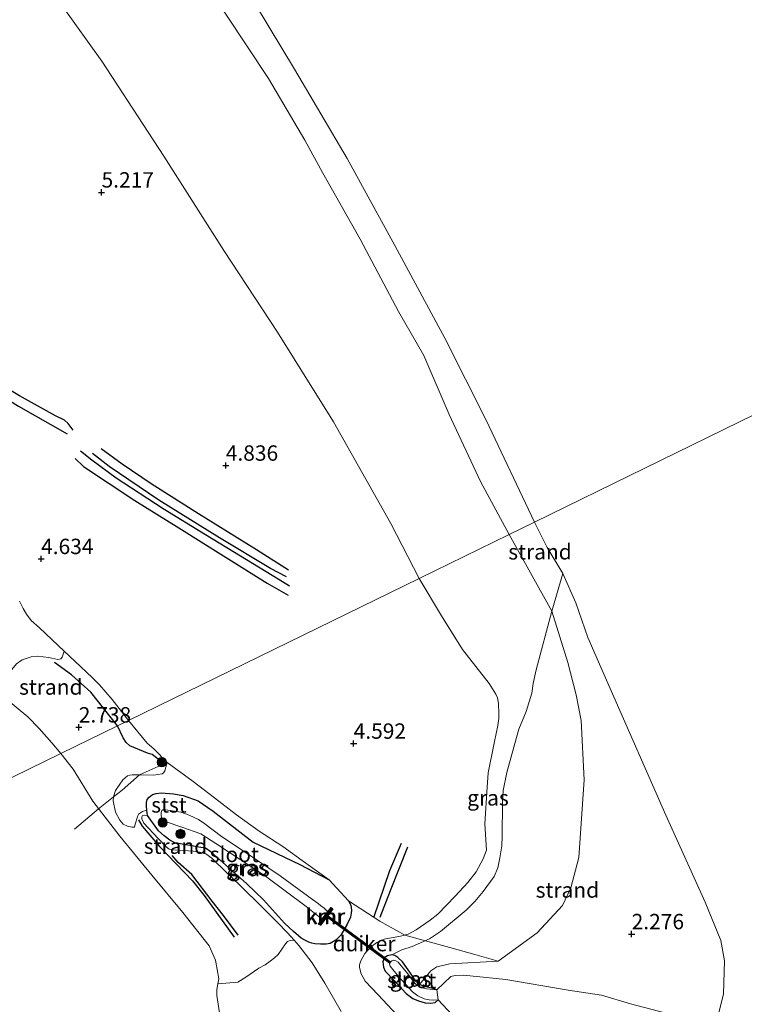
# Model space of a CAD drawing. Units: metres. Extents: x 202628 to 206293, y 474998 to 481251.
# Drawn here: x 205151 to 205269, y 476243 to 476403 of the extents above; entities that cross this region are included whole.
import ezdxf
from ezdxf.enums import TextEntityAlignment as Align

# ---------------------------------------------------------------- set-up
doc = ezdxf.new("R2010")
doc.units = ezdxf.units.M
doc.linetypes.add('IE-TERREINAFSCHEIDING', pattern=[10, 8, -2])
doc.layers.get('0').update_dxf_attribs({"lineweight": 25})
for name, color, linetype, lineweight in [('B-ME-GR-BOOM-S-B1', 93, 'Continuous', 18), ('B-ME-GW-KRUINLIJN-L-B1', 93, 'Continuous', 18), ('B-ME-GW-TEENLIJN-L-B1', 93, 'Continuous', 18), ('B-ME-IE-GRASLAND-GV-B6', 93, 'Continuous', 18), ('B-ME-IE-GRONDWERKLIJN-GROND_INGERICHT-GV-B6', 253, 'Continuous', 18), ('B-ME-IE-GRONDWERKLIJN-GROND_NIETINGERICHT-GV-B6', 253, 'Continuous', 18), ('B-ME-IE-HULPGEOMETRIE-L-B1', 53, 'Continuous', 18), ('B-ME-IE-TERREINAFSCHEIDING-RASTERHEKWERK-L-B1', 8, 'IE-TERREINAFSCHEIDING', 18), ('B-ME-OB-BEKLEDING-GV-B6', 253, 'Continuous', 18), ('B-ME-OB-WATERLIJN-L-B1', 133, 'OB-WATERLIJN', 18), ('B-ME-OG-WATER-GV-B6', 153, 'Continuous', 18)]:
    doc.layers.add(name, color=color, linetype=linetype, lineweight=lineweight)
for name, color, linetype in [('B-ME-GW-GRONDWERKLIJN-L-B1', 10, 'Continuous'), ('B-ME-GW-HOOGTEPUNT-S-B1', 10, 'Continuous'), ('B-ME-GW-INSTEEKWATERGANG-L-B1', 10, 'Continuous'), ('B-ME-KW-DUIKER-GV-B6', 10, 'Continuous'), ('B-ME-OG-BREUK-L-B1', 10, 'Continuous'), ('B-ME-VV-KADEMUUR-GV-B6', 10, 'Continuous'), ('B-ME-VV-KADEMUUR-L-B1', 10, 'Continuous')]:
    doc.layers.add(name, color=color, linetype=linetype)
doc.styles.add('NLCS-ISO', font='NLCS-ISO.TTF')
doc.linetypes.add('OB-WATERLIJN', pattern='A,10,[32,NLCS.SHX,S=2,R=0,X=0,Y=0],-12', length=22)

# ---------------------------------------------------------------- blocks, each defined once
blk = doc.blocks.new('hoogtepunt')
for p, q in [((-0.5, 0), (0.5, 0)), ((0, 0.5), (0, -0.5))]:
    blk.add_line(p, q)
blk = doc.blocks.new('boom')
h = blk.add_hatch(color=256)
edge = h.paths.add_edge_path()
edge.add_arc((0, 0), 0.75, 0, 360)
blk.add_circle((0, 0), 0.75)

msp = doc.modelspace()

# ---------------------------------------------------------------- linework, layer by layer
at = {"layer": 'B-ME-GW-GRONDWERKLIJN-L-B1'}
for points in [[(205159.6382, 476336.6302, 4.9213), (205158.8374, 476337.7578, 4.9494), (205158.2329, 476338.2742, 4.9681), (205156.8145, 476338.9759, 4.9775), (205150.9492, 476342.2248, 4.94), (205141.8049, 476347.6754, 4.7903)], [(205194.8104, 476311.2898, 4.7583), (205192.9768, 476312.4221, 4.88), (205186.8526, 476316.1698, 4.8597), (205181.1932, 476319.6412, 4.9509), (205174.3117, 476323.8544, 4.9307), (205166.6655, 476328.8337, 4.9509), (205162.7208, 476331.7455, 4.9509), (205160.8782, 476333.2439, 4.88)], [(205194.3277, 476312.8218, 4.7684), (205191.744, 476314.1318, 4.8901), (205183.4303, 476319.1208, 4.9205), (205173.5707, 476325.2491, 4.8901), (205165.5063, 476330.7414, 4.8901), (205162.8238, 476332.8733, 4.9002)], [(205208.5501, 476257.3833, 4.6439), (205211.1352, 476265.0597, 4.6563), (205213.0283, 476269.4831, 4.5128)], [(205186.5165, 476254.5357, 3.0204), (205184.1188, 476257.7283, 2.9783), (205182.2405, 476260.0642, 3.0134), (205178.9456, 476264.376, 3.0765), (205176.7598, 476266.3238, 3.2029), (205175.7635, 476267.4763, 3.3786)]]:
    msp.add_polyline3d(points, dxfattribs=at)
at = {"layer": 'B-ME-GW-INSTEEKWATERGANG-L-B1'}
for points in [[(205204.4182, 476260.1262, 4.5296), (205204.7889, 476259.4197, 4.5296), (205204.8998, 476258.5982, 4.5296), (205204.8494, 476258.0716, 4.5296), (205204.7469, 476257.4531, 4.5296), (205204.1798, 476256.2072, 4.5296), (205203.1618, 476254.5154, 4.5296), (205202.3672, 476253.6805, 4.5156), (205201.4292, 476253.1501, 4.5366), (205200.7973, 476253.062, 4.5998), (205199.8921, 476253.0397, 4.5998), (205198.9658, 476253.1346, 4.5998), (205198.4747, 476253.213, 4.5998), (205198.0733, 476253.3299, 4.5998), (205197.4406, 476253.6404, 4.5998), (205196.7419, 476254.0579, 4.5998), (205195.4747, 476255.1226, 4.6209), (205194.0104, 476256.4633, 4.5928), (205190.6108, 476260.2471, 4.5717), (205187.9193, 476262.8618, 4.4664), (205185.3817, 476265.118, 4.2067), (205182.076, 476268.0346, 3.8908), (205181.2003, 476268.6471, 3.8557), (205180.4359, 476268.7912, 3.8276), (205176.2145, 476269.5384, 3.9259), (205175.3658, 476269.9909, 3.9259), (205174.4782, 476270.6738, 3.9259), (205173.5427, 476271.5098, 3.9259), (205171.7735, 476273.9555, 3.8058), (205171.6655, 476274.8302, 3.6786), (205171.599, 476275.4816, 3.5663), (205171.5896, 476276.1103, 3.454), (205171.7134, 476276.5896, 3.4103), (205172.0012, 476276.9685, 3.4103), (205172.5378, 476277.3947, 3.4165), (205173.1294, 476277.5805, 3.4228), (205173.9739, 476277.6604, 3.4665), (205175.9788, 476277.4822, 3.5788), (205177.5416, 476277.2515, 3.7285), (205179.9653, 476276.3867, 3.8058), (205182.4215, 476274.6634, 3.943), (205188.9159, 476269.6477, 4.0031), (205196.5204, 476265.9872, 4.1919), (205201.273, 476263.5087, 4.4805)], [(205218.8058, 476245.6063, 2.2965), (205217.9717, 476245.8755, 2.3226), (205216.7532, 476246.1944, 2.4875), (205215.9782, 476246.5156, 2.5868), (205215.3984, 476247.064, 2.617), (205214.3903, 476248.5178, 2.7921), (205213.2046, 476250.1985, 2.8875), (205212.4388, 476250.9131, 2.9374), (205211.9363, 476251.2217, 2.9374), (205211.4598, 476251.3194, 2.9374), (205210.7581, 476251.1789, 2.9374), (205210.2539, 476250.8222, 2.9374), (205210.0303, 476250.1607, 2.9374), (205210.1039, 476249.3261, 2.9374), (205210.3946, 476248.6588, 2.9374), (205211.9203, 476247.0783, 2.8825), (205213.791, 476245.0537, 2.7873), (205214.8825, 476244.2272, 2.7428), (205215.8111, 476243.8195, 2.7025), (205216.8984, 476243.507, 2.6026), (205217.7963, 476243.4815, 2.4723), (205218.5198, 476243.5621, 2.417), (205219.0302, 476243.9916, 2.2979)]]:
    msp.add_polyline3d(points, dxfattribs=at)
at = {"layer": 'B-ME-GW-KRUINLIJN-L-B1'}
for points in [[(205215.9353, 476312.5301, 4.7801), (205211.2953, 476321.4718, 4.8924), (205201.9688, 476338.0042, 4.8905), (205192.8847, 476352.5873, 5.027), (205184.1526, 476365.8422, 5.1024), (205174.4026, 476381.2015, 5.1485), (205164.3464, 476396.6427, 5.1628), (205157.8604, 476405.649, 5.183), (205150.059, 476417.2646, 5.0712), (205146.7489, 476423.2148, 4.9035), (205139.6918, 476434.4072, 4.9145), (205129.1481, 476449.6361, 4.9594), (205121.7632, 476461.16, 5.0426), (205117.2116, 476469.3655, 4.9821), (205109.2987, 476481.14, 4.9737), (205105.1435, 476487.279, 4.986), (205092.3576, 476504.5813, 4.8122), (205082.0056, 476516.3841, 5.0055), (205073.4705, 476525.7675, 5.1277), (205066.1647, 476534.0217, 5.1901), (205065.2208, 476535.3394, 5.2272), (205061.8694, 476537.8043, 5.2142), (205059.0735, 476540.837, 5.2246), (205053.2289, 476549.1629, 5.1674)], [(205215.9353, 476312.5301, 4.7801), (205219.5699, 476306.4319, 4.7721), (205222.9703, 476300.9727, 4.6673), (205227.2874, 476295.4529, 4.6109), (205228.4021, 476293.6917, 4.6109), (205228.6352, 476293.0942, 4.6109), (205228.8236, 476292.2045, 4.635), (205228.8951, 476290.5735, 4.6189), (205228.8741, 476289.7409, 4.6189), (205228.7035, 476288.6447, 4.6753), (205228.175, 476286.0421, 4.6512), (205227.126, 476280.9306, 4.49), (205226.9556, 476278.5656, 4.4738), (205226.5716, 476272.6385, 4.3852), (205226.8655, 476268.3194, 4.1837), (205226.3399, 476266.9426, 4.1598), (205225.1922, 476264.847, 4.179), (205223.8239, 476263.0809, 4.1886), (205221.7728, 476260.8358, 4.1501), (205218.9321, 476257.9223, 4.2367), (205217.7161, 476256.9437, 4.3329), (205215.4103, 476255.3628, 4.3425), (205214.149, 476254.6689, 4.3906), (205212.865, 476254.3473, 4.4195), (205210.2552, 476253.8645, 4.3425), (205209.0515, 476253.3338, 4.3618), (205208.0032, 476252.5836, 4.4195), (205207.1119, 476251.5518, 4.4291), (205206.4241, 476250.3516, 4.4195), (205206.243, 476249.7125, 4.4387), (205206.2161, 476249.3388, 4.4772), (205206.2619, 476249.0293, 4.5349), (205206.4949, 476248.2525, 4.5446), (205207.1619, 476247.0651, 4.5542), (205209.251, 476244.8107, 4.5253), (205216.156, 476237.4685, 4.5253)], [(205168.6668, 476289.4428, 4.6911), (205166.0107, 476292.8682, 4.6817), (205163.9247, 476295.2206, 4.6927), (205162.8812, 476296.3211, 4.6583), (205161.7718, 476297.3614, 4.6648), (205158.2227, 476300.6879, 4.6839), (205154.175, 476304.4817, 4.7057), (205152.8467, 476305.6861, 4.7051), (205152.0983, 476306.7297, 4.6953), (205151.5175, 476307.6382, 4.6921), (205150.9572, 476308.8143, 4.6918)], [(205168.6668, 476289.4428, 4.6911), (205171.7016, 476285.7586, 4.5928), (205172.7849, 476284.8071, 4.6138), (205174.9405, 476282.6139, 4.4875)], [(205171.7735, 476273.9555, 3.8058), (205171.2384, 476274.0616, 3.8058), (205170.9501, 476273.9891, 3.8058), (205170.8435, 476273.7604, 3.8058), (205170.8525, 476273.438, 3.8058), (205171.1708, 476272.7211, 3.8058), (205173.4971, 476270.2616, 3.8058), (205174.7848, 476268.9023, 3.8994), (205175.2963, 476268.4891, 3.9056), (205175.7753, 476268.3734, 3.9805), (205176.8241, 476268.3541, 3.9618), (205179.1679, 476268.1692, 3.9742), (205180.2043, 476268.0206, 3.9056), (205181.2503, 476267.7244, 3.9048), (205182.1915, 476267.023, 3.968), (205184.5762, 476264.7268, 4.2348), (205186.7273, 476262.7147, 4.3962), (205190.5072, 476258.9402, 4.6209), (205192.9026, 476256.5718, 4.6068), (205194.5202, 476254.8907, 4.4313), (205195.5757, 476253.69, 4.5092), (205196.3283, 476252.8339, 4.5647), (205198.5086, 476250.0073, 4.5647), (205200.6008, 476246.7166, 4.4594), (205203.2241, 476242.0893, 4.4734)]]:
    msp.add_polyline3d(points, dxfattribs=at)
at = {"layer": 'B-ME-GW-TEENLIJN-L-B1'}
msp.add_polyline3d([(205211.4598, 476251.3194, 2.9374), (205213.1201, 476252.1538, 3.1174), (205214.8015, 476252.6995, 3.3062), (205217.6179, 476253.8976, 3.2289), (205219.3913, 476255.1222, 3.1946), (205223.5637, 476258.5979, 3.0659), (205224.9552, 476260.0004, 3.0573), (205226.3407, 476261.6135, 3.0573), (205228.1351, 476264.0806, 3.0573), (205228.7174, 476265.4717, 3.0573), (205229.0377, 476267.1106, 3.0573), (205229.3492, 476269.0708, 3.1088), (205229.428, 476270.6253, 3.126), (205229.4446, 476276.0147, 3.2289), (205229.5538, 476278.0691, 3.2289), (205230.1611, 476280.9579, 3.2633), (205232.0261, 476287.6627, 3.2718), (205232.139, 476288.0027, 3.2687), (205233.3017, 476290.8876, 3.2399), (205234.2567, 476293.8784, 3.2399), (205234.4681, 476295.4555, 3.2399), (205234.9544, 476297.6926, 3.2399), (205237.4699, 476307.1858, 2.5557), (205239.2622, 476313.3513, 1.9999)], dxfattribs=at)
at = {"layer": 'B-ME-IE-GRASLAND-GV-B6'}
for points in [[(205177.7436, 476414.4797, 2.4741), (205191.3983, 476393.8209, 2.5686), (205197.3153, 476383.7923, 2.4363), (205200.2002, 476378.5757, 2.4079), (205206.3146, 476367.7193, 2.578), (205212.5522, 476355.9525, 2.587), (205216.6777, 476348.801, 2.632), (205220.7709, 476339.2183, 2.659), (205225.9078, 476328.3056, 2.542), (205230.5771, 476319.6973, 2.4857), (205215.9353, 476312.5301, 4.7801), (205211.2953, 476321.4718, 4.8924), (205201.9688, 476338.0042, 4.8905), (205192.8847, 476352.5873, 5.027), (205184.1526, 476365.8422, 5.1024), (205174.4026, 476381.2015, 5.1485), (205164.3464, 476396.6427, 5.1628), (205157.8604, 476405.649, 5.183)], [(205216.156, 476237.4685, 4.5253), (205209.251, 476244.8107, 4.5253), (205207.1619, 476247.0651, 4.5542), (205206.4949, 476248.2525, 4.5446), (205206.2619, 476249.0293, 4.5349), (205206.2161, 476249.3388, 4.4772), (205206.243, 476249.7125, 4.4387), (205206.4241, 476250.3516, 4.4195), (205207.1119, 476251.5518, 4.4291), (205208.0032, 476252.5836, 4.4195), (205209.0515, 476253.3338, 4.3618), (205210.2552, 476253.8645, 4.3425), (205212.865, 476254.3473, 4.4195), (205214.149, 476254.6689, 4.3906), (205215.4103, 476255.3628, 4.3425), (205217.7161, 476256.9437, 4.3329), (205218.9321, 476257.9223, 4.2367), (205221.7728, 476260.8358, 4.1501), (205223.8239, 476263.0809, 4.1886), (205225.1922, 476264.847, 4.179), (205226.3399, 476266.9426, 4.1598), (205226.8655, 476268.3194, 4.1837), (205226.5716, 476272.6385, 4.3852), (205226.9556, 476278.5656, 4.4738), (205227.126, 476280.9306, 4.49), (205228.175, 476286.0421, 4.6512), (205228.7035, 476288.6447, 4.6753), (205228.8741, 476289.7409, 4.6189), (205228.8951, 476290.5735, 4.6189), (205228.8236, 476292.2045, 4.635), (205228.6352, 476293.0942, 4.6109), (205228.4021, 476293.6917, 4.6109), (205227.2874, 476295.4529, 4.6109), (205222.9703, 476300.9727, 4.6673), (205219.5699, 476306.4319, 4.7721), (205215.9353, 476312.5301, 4.7801), (205230.5771, 476319.6973, 2.4857), (205237.4699, 476307.1858, 2.5557), (205234.9544, 476297.6926, 3.2399), (205234.4681, 476295.4555, 3.2399), (205234.2567, 476293.8784, 3.2399), (205233.3017, 476290.8876, 3.2399), (205232.139, 476288.0027, 3.2687), (205232.0261, 476287.6627, 3.2718), (205230.1611, 476280.9579, 3.2633), (205229.5538, 476278.0691, 3.2289), (205229.4446, 476276.0147, 3.2289), (205229.428, 476270.6253, 3.126), (205229.3492, 476269.0708, 3.1088), (205229.0377, 476267.1106, 3.0573), (205228.7174, 476265.4717, 3.0573), (205228.1351, 476264.0806, 3.0573), (205226.3407, 476261.6135, 3.0573), (205224.9552, 476260.0004, 3.0573), (205223.5637, 476258.5979, 3.0659), (205219.3913, 476255.1222, 3.1946), (205217.6179, 476253.8976, 3.2289), (205214.8015, 476252.6995, 3.3062), (205213.1201, 476252.1538, 3.1174), (205211.4598, 476251.3194, 2.9374), (205210.7581, 476251.1789, 2.9374), (205210.2539, 476250.8222, 2.9374), (205210.0303, 476250.1607, 2.9374), (205210.1039, 476249.3261, 2.9374), (205210.3946, 476248.6588, 2.9374), (205211.9203, 476247.0783, 2.8825), (205213.791, 476245.0537, 2.7873), (205214.8825, 476244.2272, 2.7428), (205215.8111, 476243.8195, 2.7025), (205216.8984, 476243.507, 2.6026), (205217.7963, 476243.4815, 2.4723), (205218.5198, 476243.5621, 2.417), (205219.0302, 476243.9916, 2.2979), (205225.1222, 476237.4204, 2.4045)], [(205228.7588, 476250.2683, 2.4482), (205220.8995, 476249.8633, 2.5076), (205218.7797, 476249.3754, 2.5472), (205217.8328, 476248.7252, 2.5868), (205215.9782, 476246.5156, 2.5868), (205215.3984, 476247.064, 2.617), (205214.3903, 476248.5178, 2.7921), (205213.2046, 476250.1985, 2.8875), (205212.4388, 476250.9131, 2.9374), (205211.9363, 476251.2217, 2.9374), (205211.4598, 476251.3194, 2.9374), (205213.1201, 476252.1538, 3.1174), (205214.8015, 476252.6995, 3.3062), (205217.6179, 476253.8976, 3.2289), (205219.3913, 476255.1222, 3.1946), (205223.5637, 476258.5979, 3.0659), (205224.9552, 476260.0004, 3.0573), (205226.3407, 476261.6135, 3.0573), (205228.1351, 476264.0806, 3.0573), (205228.7174, 476265.4717, 3.0573), (205229.0377, 476267.1106, 3.0573), (205229.3492, 476269.0708, 3.1088), (205229.428, 476270.6253, 3.126), (205229.4446, 476276.0147, 3.2289), (205229.5538, 476278.0691, 3.2289), (205230.1611, 476280.9579, 3.2633), (205232.0261, 476287.6627, 3.2718), (205232.139, 476288.0027, 3.2687), (205233.3017, 476290.8876, 3.2399), (205234.2567, 476293.8784, 3.2399), (205234.4681, 476295.4555, 3.2399), (205234.9544, 476297.6926, 3.2399), (205237.4699, 476307.1858, 2.5557), (205240.0931, 476298.8386, 2.6475), (205241.4365, 476293.6242, 2.7279), (205242.2472, 476289.4335, 2.7279), (205242.7551, 476279.7731, 2.6991), (205241.9065, 476267.1343, 2.5551), (205240.6054, 476262.1966, 2.5119), (205239.2008, 476259.335, 2.5119), (205235.0988, 476254.9247, 2.5119), (205228.7588, 476250.2683, 2.4482)], [(205204.4182, 476260.1262, 4.5296), (205204.7889, 476259.4197, 4.5296), (205204.8998, 476258.5982, 4.5296), (205204.8494, 476258.0716, 4.5296), (205204.7469, 476257.4531, 4.5296), (205204.1798, 476256.2072, 4.5296), (205203.1618, 476254.5154, 4.5296), (205202.3672, 476253.6805, 4.5156), (205201.4292, 476253.1501, 4.5366), (205200.7973, 476253.062, 4.5998), (205199.8921, 476253.0397, 4.5998), (205198.9658, 476253.1346, 4.5998), (205198.4747, 476253.213, 4.5998), (205198.0733, 476253.3299, 4.5998), (205197.4406, 476253.6404, 4.5998), (205196.7419, 476254.0579, 4.5998), (205195.4747, 476255.1226, 4.6209), (205194.0104, 476256.4633, 4.5928), (205190.6108, 476260.2471, 4.5717), (205187.9193, 476262.8618, 4.4664), (205185.3817, 476265.118, 4.2067), (205182.076, 476268.0346, 3.8908), (205181.2003, 476268.6471, 3.8557), (205180.4359, 476268.7912, 3.8276), (205176.2145, 476269.5384, 3.9259), (205175.3658, 476269.9909, 3.9259), (205174.4782, 476270.6738, 3.9259), (205173.5427, 476271.5098, 3.9259), (205171.7735, 476273.9555, 3.8058), (205171.6655, 476274.8302, 3.6786), (205171.599, 476275.4816, 3.5663), (205171.5896, 476276.1103, 3.454), (205171.7134, 476276.5896, 3.4103), (205172.0012, 476276.9685, 3.4103), (205172.5378, 476277.3947, 3.4165), (205173.1294, 476277.5805, 3.4228), (205173.9739, 476277.6604, 3.4665), (205175.9788, 476277.4822, 3.5788), (205177.5416, 476277.2515, 3.7285), (205179.9653, 476276.3867, 3.8058), (205182.4215, 476274.6634, 3.943), (205188.9159, 476269.6477, 4.0031), (205196.5204, 476265.9872, 4.1919), (205201.273, 476263.5087, 4.4805), (205204.4182, 476260.1262, 4.5296)], [(205200.1739, 476257.13, 3.256), (205199.5754, 476256.3327, 3.3092), (205199.8553, 476256.1226, 3.434), (205201.8771, 476258.8157, 3.4589), (205201.5972, 476259.0259, 3.3404), (205201.0651, 476258.317, 3.2857), (205200.4748, 476258.9007, 3.2414), (205199.8618, 476259.3459, 3.2414), (205199.4886, 476259.6593, 3.2414), (205198.5948, 476260.3166, 3.2414), (205193.3345, 476264.1611, 3.2976), (205187.7971, 476267.9084, 3.3366), (205183.772, 476270.5586, 3.4146), (205181.0728, 476272.6509, 3.3756), (205180.0261, 476273.3173, 3.2586), (205178.5038, 476274.0512, 3.126), (205177.1599, 476274.528, 3.0324), (205174.7038, 476274.9291, 3.0324), (205174.2193, 476274.917, 3.0324), (205174.0566, 476274.8137, 3.0324), (205173.9664, 476274.4589, 3.0324), (205173.9571, 476273.9518, 3.0324), (205174.1253, 476273.3941, 3.0324), (205174.4961, 476273.1059, 3.0324), (205175.1301, 476272.8684, 3.0324), (205177.3338, 476272.0829, 3.1088), (205180.4131, 476270.9995, 3.3756), (205182.8756, 476269.445, 3.4146), (205190.9473, 476264.0948, 3.2976), (205197.5681, 476259.158, 3.2414), (205198.881, 476258.0745, 3.1202), (205200.1739, 476257.13, 3.256)], [(205211.4598, 476251.3194, 2.9374), (205211.9363, 476251.2217, 2.9374), (205212.4388, 476250.9131, 2.9374), (205213.2046, 476250.1985, 2.8875), (205214.3903, 476248.5178, 2.7921), (205215.3984, 476247.064, 2.617), (205215.9782, 476246.5156, 2.5868), (205216.7532, 476246.1944, 2.4875), (205217.9717, 476245.8755, 2.3226), (205218.8058, 476245.6063, 2.2965), (205217.1115, 476245.783, 2.2862), (205216.2711, 476245.9895, 2.2994), (205215.614, 476246.3462, 2.3219), (205215.1056, 476246.7978, 2.341), (205214.062, 476248.2204, 2.3901), (205212.5146, 476250.1491, 2.4827), (205212.1153, 476250.3679, 2.5), (205211.793, 476250.4315, 2.5107), (205211.4646, 476250.3641, 2.5205), (205211.2538, 476250.1831, 2.5215), (205211.1063, 476249.9826, 2.5215), (205211.1206, 476249.7904, 2.5146), (205211.2142, 476249.4961, 2.5003), (205212.5683, 476247.7797, 2.4141), (205214.8262, 476245.3143, 2.3165), (205215.7029, 476244.6734, 2.3007), (205216.7145, 476244.1813, 2.2835), (205217.5668, 476243.9812, 2.2821), (205218.3123, 476243.9233, 2.2909), (205219.0302, 476243.9916, 2.2979), (205218.5198, 476243.5621, 2.417), (205217.7963, 476243.4815, 2.4723), (205216.8984, 476243.507, 2.6026), (205215.8111, 476243.8195, 2.7025), (205214.8825, 476244.2272, 2.7428), (205213.791, 476245.0537, 2.7873), (205211.9203, 476247.0783, 2.8825), (205210.3946, 476248.6588, 2.9374), (205210.1039, 476249.3261, 2.9374), (205210.0303, 476250.1607, 2.9374), (205210.2539, 476250.8222, 2.9374), (205210.7581, 476251.1789, 2.9374), (205211.4598, 476251.3194, 2.9374)]]:
    msp.add_polyline3d(points, dxfattribs=at)
at = {"layer": 'B-ME-IE-GRONDWERKLIJN-GROND_INGERICHT-GV-B6'}
for points in [[(205157.8604, 476405.649, 5.183), (205164.3464, 476396.6427, 5.1628), (205174.4026, 476381.2015, 5.1485), (205184.1526, 476365.8422, 5.1024), (205192.8847, 476352.5873, 5.027), (205201.9688, 476338.0042, 4.8905), (205211.2953, 476321.4718, 4.8924), (205215.9353, 476312.5301, 4.7801), (205192.2631, 476300.9679, 4.445), (205168.6668, 476289.4428, 4.6911), (205166.0107, 476292.8682, 4.6817), (205163.9247, 476295.2206, 4.6927), (205162.8812, 476296.3211, 4.6583), (205161.7718, 476297.3614, 4.6648), (205158.2227, 476300.6879, 4.6839), (205154.175, 476304.4817, 4.7057), (205152.8467, 476305.6861, 4.7051), (205152.0983, 476306.7297, 4.6953), (205151.5175, 476307.6382, 4.6921), (205150.9572, 476308.8143, 4.6918)], [(205203.2241, 476242.0893, 4.4734), (205200.6008, 476246.7166, 4.4594), (205198.5086, 476250.0073, 4.5647), (205196.3283, 476252.8339, 4.5647), (205195.5757, 476253.69, 4.5092), (205194.5202, 476254.8907, 4.4313), (205192.9026, 476256.5718, 4.6068), (205190.5072, 476258.9402, 4.6209), (205186.7273, 476262.7147, 4.3962), (205184.5762, 476264.7268, 4.2348), (205182.1915, 476267.023, 3.968), (205181.2503, 476267.7244, 3.9048), (205180.2043, 476268.0206, 3.9056), (205179.1679, 476268.1692, 3.9742), (205176.8241, 476268.3541, 3.9618), (205175.7753, 476268.3734, 3.9805), (205175.2963, 476268.4891, 3.9056), (205174.7848, 476268.9023, 3.8994), (205173.4971, 476270.2616, 3.8058), (205171.1708, 476272.7211, 3.8058), (205170.8525, 476273.438, 3.8058), (205170.8435, 476273.7604, 3.8058), (205170.9501, 476273.9891, 3.8058), (205171.2384, 476274.0616, 3.8058), (205171.7735, 476273.9555, 3.8058), (205173.5427, 476271.5098, 3.9259), (205174.4782, 476270.6738, 3.9259), (205175.3658, 476269.9909, 3.9259), (205176.2145, 476269.5384, 3.9259), (205180.4359, 476268.7912, 3.8276), (205181.2003, 476268.6471, 3.8557), (205182.076, 476268.0346, 3.8908), (205185.3817, 476265.118, 4.2067), (205187.9193, 476262.8618, 4.4664), (205190.6108, 476260.2471, 4.5717), (205194.0104, 476256.4633, 4.5928), (205195.4747, 476255.1226, 4.6209), (205196.7419, 476254.0579, 4.5998), (205197.4406, 476253.6404, 4.5998), (205198.0733, 476253.3299, 4.5998), (205198.4747, 476253.213, 4.5998), (205198.9658, 476253.1346, 4.5998), (205199.8921, 476253.0397, 4.5998), (205200.7973, 476253.062, 4.5998), (205201.4292, 476253.1501, 4.5366), (205202.3672, 476253.6805, 4.5156), (205203.1618, 476254.5154, 4.5296), (205204.1798, 476256.2072, 4.5296), (205204.7469, 476257.4531, 4.5296), (205204.8494, 476258.0716, 4.5296), (205204.8998, 476258.5982, 4.5296), (205204.7889, 476259.4197, 4.5296), (205204.4182, 476260.1262, 4.5296), (205201.273, 476263.5087, 4.4805), (205197.5015, 476266.2145, 4.4875), (205193.7566, 476268.939, 4.5015), (205189.9264, 476271.4531, 4.5085), (205186.2012, 476274.1148, 4.5366), (205182.6549, 476276.8714, 4.4313), (205179.1836, 476279.5212, 4.4805), (205174.9405, 476282.6139, 4.4875), (205172.7849, 476284.8071, 4.6138), (205171.7016, 476285.7586, 4.5928), (205168.6668, 476289.4428, 4.6911), (205192.2631, 476300.9679, 4.445), (205215.9353, 476312.5301, 4.7801), (205219.5699, 476306.4319, 4.7721), (205222.9703, 476300.9727, 4.6673), (205227.2874, 476295.4529, 4.6109), (205228.4021, 476293.6917, 4.6109), (205228.6352, 476293.0942, 4.6109), (205228.8236, 476292.2045, 4.635), (205228.8951, 476290.5735, 4.6189), (205228.8741, 476289.7409, 4.6189), (205228.7035, 476288.6447, 4.6753), (205228.175, 476286.0421, 4.6512), (205227.126, 476280.9306, 4.49), (205226.9556, 476278.5656, 4.4738), (205226.5716, 476272.6385, 4.3852), (205226.8655, 476268.3194, 4.1837), (205226.3399, 476266.9426, 4.1598), (205225.1922, 476264.847, 4.179), (205223.8239, 476263.0809, 4.1886), (205221.7728, 476260.8358, 4.1501), (205218.9321, 476257.9223, 4.2367), (205217.7161, 476256.9437, 4.3329), (205215.4103, 476255.3628, 4.3425), (205214.149, 476254.6689, 4.3906), (205212.865, 476254.3473, 4.4195), (205210.2552, 476253.8645, 4.3425), (205209.0515, 476253.3338, 4.3618), (205208.0032, 476252.5836, 4.4195), (205207.1119, 476251.5518, 4.4291), (205206.4241, 476250.3516, 4.4195), (205206.243, 476249.7125, 4.4387), (205206.2161, 476249.3388, 4.4772), (205206.2619, 476249.0293, 4.5349), (205206.4949, 476248.2525, 4.5446), (205207.1619, 476247.0651, 4.5542), (205209.251, 476244.8107, 4.5253), (205216.156, 476237.4685, 4.5253)]]:
    msp.add_polyline3d(points, dxfattribs=at)
at = {"layer": 'B-ME-IE-GRONDWERKLIJN-GROND_NIETINGERICHT-GV-B6'}
for points in [[(205187.2448, 476409.3483, 1.9999), (205195.6602, 476395.3822, 1.9999), (205204.2051, 476380.8115, 1.9999), (205211.9754, 476366.6692, 1.9999), (205220.1143, 476351.6322, 1.9999), (205226.8242, 476338.2492, 1.9999), (205234.6732, 476321.7023, 1.9999), (205230.5771, 476319.6973, 2.4857), (205225.9078, 476328.3056, 2.542), (205220.7709, 476339.2183, 2.659), (205216.6777, 476348.801, 2.632), (205212.5522, 476355.9525, 2.587), (205206.3146, 476367.7193, 2.578), (205200.2002, 476378.5757, 2.4079), (205197.3153, 476383.7923, 2.4363), (205191.3983, 476393.8209, 2.5686), (205177.7436, 476414.4797, 2.4741)], [(205234.6732, 476321.7023, 1.9999), (205236.7364, 476317.5586, 1.9999), (205239.2622, 476313.3513, 1.9999), (205237.4699, 476307.1858, 2.5557), (205230.5771, 476319.6973, 2.4857), (205234.6732, 476321.7023, 1.9999)], [(205257.087, 476241.5803, 1.9999), (205250.3082, 476243.3529, 1.9999), (205245.5909, 476244.7688, 1.9999), (205240.1375, 476245.5877, 1.9999), (205230.0378, 476247.319, 2.1822), (205223.1363, 476247.9972, 2.2186), (205221.7819, 476247.9651, 2.2186), (205221.0472, 476247.8092, 2.2186), (205218.8058, 476245.6063, 2.2965), (205217.9717, 476245.8755, 2.3226), (205216.7532, 476246.1944, 2.4875), (205215.9782, 476246.5156, 2.5868), (205217.8328, 476248.7252, 2.5868), (205218.7797, 476249.3754, 2.5472), (205220.8995, 476249.8633, 2.5076), (205228.7588, 476250.2683, 2.4482), (205235.0988, 476254.9247, 2.5119), (205239.2008, 476259.335, 2.5119), (205240.6054, 476262.1966, 2.5119), (205241.9065, 476267.1343, 2.5551), (205242.7551, 476279.7731, 2.6991), (205242.2472, 476289.4335, 2.7279), (205241.4365, 476293.6242, 2.7279), (205240.0931, 476298.8386, 2.6475), (205237.4699, 476307.1858, 2.5557), (205239.2622, 476313.3513, 1.9999), (205241.3881, 476308.5905, 1.9999), (205243.3563, 476302.9424, 1.9999), (205246.9537, 476294.6463, 1.9999), (205256.0487, 476274.0227, 1.9999), (205262.4108, 476259.8944, 1.9999), (205264.9807, 476253.6645, 1.9999), (205265.5788, 476250.3231, 1.9999), (205265.4005, 476244.9898, 1.9999), (205264.661, 476241.9014, 1.9999)], [(205146.6967, 476293.9895, 1.9999), (205149.6816, 476297.7246, 2.6389), (205150.4332, 476298.661, 2.9613), (205151.3469, 476299.2775, 3.1179), (205152.8299, 476299.8034, 3.3363), (205153.8685, 476299.9199, 3.4501), (205155.7137, 476299.6742, 3.7263), (205157.1634, 476299.3708, 3.9779), (205157.6663, 476299.4434, 4.0585), (205157.8685, 476299.7094, 4.2658), (205158.2227, 476300.6879, 4.6839), (205161.7718, 476297.3614, 4.6648), (205162.8812, 476296.3211, 4.6583), (205163.9247, 476295.2206, 4.6927), (205166.0107, 476292.8682, 4.6817), (205168.6668, 476289.4428, 4.6911), (205166.8737, 476288.5657, 3.8238), (205157.6816, 476284.0698, 1.9999), (205156.17, 476285.8117, 1.9999), (205154.1439, 476288.1301, 1.9999), (205152.2828, 476290.029, 1.9999), (205148.501, 476293.1578, 1.9999), (205147.5395, 476293.7965, 1.9999), (205146.6967, 476293.9895, 1.9999)], [(205171.6655, 476274.8302, 3.6786), (205171.7735, 476273.9555, 3.8058), (205171.2384, 476274.0616, 3.8058), (205170.9501, 476273.9891, 3.8058), (205170.8435, 476273.7604, 3.8058), (205170.8525, 476273.438, 3.8058), (205171.1708, 476272.7211, 3.8058), (205173.4971, 476270.2616, 3.8058), (205174.7848, 476268.9023, 3.8994), (205175.2963, 476268.4891, 3.9056), (205175.7753, 476268.3734, 3.9805), (205176.8241, 476268.3541, 3.9618), (205179.1679, 476268.1692, 3.9742), (205180.2043, 476268.0206, 3.9056), (205181.2503, 476267.7244, 3.9048), (205182.1915, 476267.023, 3.968), (205184.5762, 476264.7268, 4.2348), (205186.7273, 476262.7147, 4.3962), (205190.5072, 476258.9402, 4.6209), (205192.9026, 476256.5718, 4.6068), (205194.5202, 476254.8907, 4.4313), (205195.5757, 476253.69, 4.5092), (205194.9585, 476253.6638, 4.3781), (205194.5302, 476253.4805, 4.3391), (205194.1667, 476253.1378, 4.1675), (205192.9664, 476251.3505, 3.7619), (205192.4057, 476250.851, 3.5123), (205191.6659, 476250.266, 3.3875), (205190.8548, 476249.7092, 3.0443), (205189.8423, 476249.1468, 2.9351), (205187.7147, 476247.7168, 2.4827), (205186.4284, 476246.8795, 2.3014), (205183.1943, 476246.5958, 1.9999), (205183.3467, 476247.4424, 1.9999), (205182.7983, 476250.4496, 1.9999), (205181.7717, 476252.7871, 1.9999), (205177.4861, 476258.1945, 1.9999), (205172.4479, 476264.2512, 1.9999), (205167.2573, 476270.6382, 1.9999), (205162.8679, 476276.2942, 1.9999), (205159.642, 476281.5235, 1.9999), (205157.6816, 476284.0698, 1.9999), (205166.8737, 476288.5657, 3.8238), (205168.6668, 476289.4428, 4.6911), (205171.7016, 476285.7586, 4.5928), (205172.7849, 476284.8071, 4.6138), (205174.9405, 476282.6139, 4.4875), (205174.7304, 476281.8319, 4.1365), (205174.5659, 476281.2225, 4.0351), (205174.3532, 476280.8941, 3.9337), (205174.1151, 476280.7564, 3.9259), (205172.6997, 476280.5457, 3.6217), (205170.4098, 476280.6031, 3.2317), (205169.261, 476280.5913, 3.0289), (205168.8696, 476280.53, 2.9275), (205168.5095, 476280.4293, 2.9275), (205167.761, 476279.7936, 2.6701), (205166.5196, 476278.0354, 2.5297), (205166.2242, 476277.0366, 2.3014), (205166.1569, 476276.3428, 2.3014), (205166.5394, 476274.5084, 2.3014), (205167.224, 476273.2156, 2.3014), (205167.7898, 476272.5683, 2.3014), (205168.4768, 476272.227, 2.3014), (205169.1877, 476272.0593, 2.3014), (205169.6414, 476272.1045, 2.3014), (205169.7676, 476272.5616, 2.4337), (205170.0973, 476273.7563, 2.6334), (205170.286, 476274.2212, 2.8206), (205170.9607, 476274.6109, 3.195), (205171.6655, 476274.8302, 3.6786)], [(205225.1222, 476237.4204, 2.4045), (205219.0302, 476243.9916, 2.2979), (205218.8058, 476245.6063, 2.2965), (205221.0472, 476247.8092, 2.2186), (205221.7819, 476247.9651, 2.2186), (205223.1363, 476247.9972, 2.2186), (205230.0378, 476247.319, 2.1822), (205240.1375, 476245.5877, 1.9999), (205245.5909, 476244.7688, 1.9999), (205250.3082, 476243.3529, 1.9999), (205257.087, 476241.5803, 1.9999)]]:
    msp.add_polyline3d(points, dxfattribs=at)
at = {"layer": 'B-ME-IE-HULPGEOMETRIE-L-B1'}
msp.add_polyline3d([(205402.2271, 476403.6804, 8.085), (205398.8331, 476402.0203, 8.0068), (205396.9331, 476401.0908, 7.9181), (205388.7497, 476397.089, 5.167), (205384.896, 476395.2042, 5.0938), (205347.8587, 476377.0893, 4.8692), (205316.0363, 476361.5239, 4.604), (205314.4266, 476360.7366, 4.6198), (205303.393, 476355.3396, 4.3741), (205290.9623, 476349.2588, 2.3233), (205288.5086, 476348.0585, 1.9999), (205234.6732, 476321.7023, 1.9999), (205230.5771, 476319.6973, 2.4857), (205215.9353, 476312.5301, 4.7801), (205192.2631, 476300.9679, 4.445), (205168.6668, 476289.4428, 4.6911), (205166.8737, 476288.5657, 3.8238), (205157.6816, 476284.0698, 1.9999), (205073.857, 476243.07, 1.9999)], dxfattribs=at)
at = {"layer": 'B-ME-IE-TERREINAFSCHEIDING-RASTERHEKWERK-L-B1'}
msp.add_line((205201.273, 476263.5087, 4.4805), (205204.4182, 476260.1262, 4.5296), dxfattribs=at)
for points in [[(205174.9405, 476282.6139, 4.4875), (205174.4442, 476282.3896, 3.8693), (205171.0201, 476280.8418, 3.3807), (205170.4524, 476280.602, 3.2389), (205167.6274, 476278.1174, 2.7155), (205166.2242, 476277.0366, 2.3014), (205163.8006, 476275.0925, 1.9999), (205159.8948, 476271.7712, 1.9999)], [(205174.9405, 476282.6139, 4.4875), (205179.1836, 476279.5212, 4.4805), (205182.6549, 476276.8714, 4.4313), (205186.2012, 476274.1148, 4.5366), (205189.9264, 476271.4531, 4.5085), (205193.7566, 476268.939, 4.5015), (205197.5015, 476266.2145, 4.4875), (205201.273, 476263.5087, 4.4805)], [(205204.4182, 476260.1262, 4.5296), (205209.5211, 476256.7801, 4.5608), (205213.5678, 476254.5233, 4.4037), (205216.9549, 476253.6156, 3.2471), (205220.9219, 476252.5099, 2.78), (205224.9556, 476251.362, 2.6031), (205228.7588, 476250.2683, 2.4482)]]:
    msp.add_polyline3d(points, dxfattribs=at)
at = {"layer": 'B-ME-KW-DUIKER-GV-B6'}
msp.add_polyline3d([(205211.1063, 476249.9826, 2.5215), (205200.5987, 476257.6958, 3.2858), (205200.7592, 476257.9096, 3.2858), (205211.2538, 476250.1831, 2.5216), (205211.1063, 476249.9826, 2.5215)], dxfattribs=at)
at = {"layer": 'B-ME-OB-BEKLEDING-GV-B6'}
for points in [[(205150.9572, 476308.8143, 4.6918), (205151.5175, 476307.6382, 4.6921), (205152.0983, 476306.7297, 4.6953), (205152.8467, 476305.6861, 4.7051), (205154.175, 476304.4817, 4.7057), (205158.2227, 476300.6879, 4.6839), (205157.8685, 476299.7094, 4.2658), (205157.6663, 476299.4434, 4.0585), (205157.1634, 476299.3708, 3.9779), (205155.7137, 476299.6742, 3.7263), (205153.8685, 476299.9199, 3.4501), (205152.8299, 476299.8034, 3.3363), (205151.3469, 476299.2775, 3.1179), (205150.4332, 476298.661, 2.9613)], [(205171.6655, 476274.8302, 3.6786), (205170.9607, 476274.6109, 3.195), (205170.286, 476274.2212, 2.8206), (205170.0973, 476273.7563, 2.6334), (205169.7676, 476272.5616, 2.4337), (205169.6414, 476272.1045, 2.3014), (205169.1877, 476272.0593, 2.3014), (205168.4768, 476272.227, 2.3014), (205167.7898, 476272.5683, 2.3014), (205167.224, 476273.2156, 2.3014), (205166.5394, 476274.5084, 2.3014), (205166.1569, 476276.3428, 2.3014), (205166.2242, 476277.0366, 2.3014), (205166.5196, 476278.0354, 2.5297), (205167.761, 476279.7936, 2.6701), (205168.5095, 476280.4293, 2.9275), (205168.8696, 476280.53, 2.9275), (205169.261, 476280.5913, 3.0289), (205170.4098, 476280.6031, 3.2317), (205172.6997, 476280.5457, 3.6217), (205174.1151, 476280.7564, 3.9259), (205174.3532, 476280.8941, 3.9337), (205174.5659, 476281.2225, 4.0351), (205174.7304, 476281.8319, 4.1365), (205174.9405, 476282.6139, 4.4875), (205179.1836, 476279.5212, 4.4805), (205182.6549, 476276.8714, 4.4313), (205186.2012, 476274.1148, 4.5366), (205189.9264, 476271.4531, 4.5085), (205193.7566, 476268.939, 4.5015), (205197.5015, 476266.2145, 4.4875), (205201.273, 476263.5087, 4.4805), (205196.5204, 476265.9872, 4.1919), (205188.9159, 476269.6477, 4.0031), (205182.4215, 476274.6634, 3.943), (205179.9653, 476276.3867, 3.8058), (205177.5416, 476277.2515, 3.7285), (205175.9788, 476277.4822, 3.5788), (205173.9739, 476277.6604, 3.4665), (205173.1294, 476277.5805, 3.4228), (205172.5378, 476277.3947, 3.4165), (205172.0012, 476276.9685, 3.4103), (205171.7134, 476276.5896, 3.4103), (205171.5896, 476276.1103, 3.454), (205171.599, 476275.4816, 3.5663), (205171.6655, 476274.8302, 3.6786)], [(205183.84, 476239.459, 1.9999), (205183.024, 476244.6976, 1.9999), (205182.998, 476245.6982, 1.9999), (205183.1943, 476246.5958, 1.9999), (205186.4284, 476246.8795, 2.3014), (205187.7147, 476247.7168, 2.4827), (205189.8423, 476249.1468, 2.9351), (205190.8548, 476249.7092, 3.0443), (205191.6659, 476250.266, 3.3875), (205192.4057, 476250.851, 3.5123), (205192.9664, 476251.3505, 3.7619), (205194.1667, 476253.1378, 4.1675), (205194.5302, 476253.4805, 4.3391), (205194.9585, 476253.6638, 4.3781), (205195.5757, 476253.69, 4.5092), (205196.3283, 476252.8339, 4.5647), (205198.5086, 476250.0073, 4.5647), (205200.6008, 476246.7166, 4.4594), (205203.2241, 476242.0893, 4.4734)]]:
    msp.add_polyline3d(points, dxfattribs=at)
at = {"layer": 'B-ME-OB-WATERLIJN-L-B1'}
for points in [[(205148.501, 476293.1578, 1.9999), (205152.2828, 476290.029, 1.9999), (205154.1439, 476288.1301, 1.9999), (205156.17, 476285.8117, 1.9999), (205157.6816, 476284.0698, 1.9999)], [(205157.6816, 476284.0698, 1.9999), (205159.642, 476281.5235, 1.9999), (205162.8679, 476276.2942, 1.9999), (205167.2573, 476270.6382, 1.9999), (205172.4479, 476264.2512, 1.9999), (205177.4861, 476258.1945, 1.9999), (205181.7717, 476252.7871, 1.9999), (205182.7983, 476250.4496, 1.9999), (205183.3467, 476247.4424, 1.9999), (205183.1943, 476246.5958, 1.9999), (205182.998, 476245.6982, 1.9999), (205183.024, 476244.6976, 1.9999), (205183.84, 476239.459, 1.9999)]]:
    msp.add_polyline3d(points, dxfattribs=at)
at = {"layer": 'B-ME-OG-BREUK-L-B1'}
for points in [[(205141.609, 476346.3179, 4.6779), (205150.7976, 476340.5423, 4.6967), (205158.7102, 476336.0638, 4.6592)], [(205194.6673, 476313.9031, 4.6974), (205189.4579, 476317.1631, 4.7076), (205180.0494, 476323.0409, 4.738), (205172.3666, 476327.9147, 4.7076), (205167.6031, 476331.1334, 4.7583), (205164.2052, 476333.627, 4.809)], [(205160.0051, 476332.0448, 4.6366), (205161.3325, 476330.743, 4.6163), (205169.6987, 476325.2189, 4.6062), (205176.8609, 476320.7641, 4.6873), (205184.1299, 476316.2204, 4.4946), (205191.2009, 476311.7502, 4.5149), (205194.6108, 476309.8326, 4.7177)], [(205166.8737, 476288.5657, 3.8238), (205162.5235, 476294.0574, 3.8882), (205159.3632, 476296.841, 3.8895), (205156.6445, 476298.8616, 3.7413)], [(205174.4442, 476282.3896, 3.8693), (205172.5193, 476283.9033, 3.642), (205171.767, 476284.1345, 3.5328), (205168.8867, 476285.2982, 3.4431), (205168.3013, 476285.8554, 3.4868), (205167.8077, 476286.6081, 3.6927), (205166.8737, 476288.5657, 3.8238)], [(205170.2898, 476273.2826, 2.7504), (205170.891, 476272.2509, 2.6693), (205173.7174, 476268.9135, 2.6244), (205179.0451, 476263.3475, 2.6244), (205180.9519, 476260.958, 2.5191), (205185.8203, 476254.1851, 2.7718)], [(205214.0459, 476268.8501, 4.5128), (205211.2108, 476261.7555, 4.4879), (205209.5422, 476257.3786, 4.5315)]]:
    msp.add_polyline3d(points, dxfattribs=at)
at = {"layer": 'B-ME-OG-WATER-GV-B6'}
for points in [[(205272.119, 476404.3071, 1.9999), (205272.8082, 476401.1308, 1.9999), (205273.2012, 476396.8073, 1.9999), (205273.0647, 476391.5395, 1.9999), (205271.9953, 476383.9222, 1.9999), (205272.0829, 476381.2991, 1.9999), (205272.5861, 476378.5482, 1.9999), (205273.5545, 476375.8607, 1.9999), (205276.1991, 476370.6601, 1.9999), (205280.2201, 476364.1148, 1.9999), (205285.9724, 476352.9004, 1.9999), (205288.5086, 476348.0585, 1.9999), (205234.6732, 476321.7023, 1.9999), (205226.8242, 476338.2492, 1.9999), (205220.1143, 476351.6322, 1.9999), (205211.9754, 476366.6692, 1.9999), (205204.2051, 476380.8115, 1.9999), (205195.6602, 476395.3822, 1.9999), (205187.2448, 476409.3483, 1.9999)], [(205264.661, 476241.9014, 1.9999), (205265.4005, 476244.9898, 1.9999), (205265.5788, 476250.3231, 1.9999), (205264.9807, 476253.6645, 1.9999), (205262.4108, 476259.8944, 1.9999), (205256.0487, 476274.0227, 1.9999), (205246.9537, 476294.6463, 1.9999), (205243.3563, 476302.9424, 1.9999), (205241.3881, 476308.5905, 1.9999), (205239.2622, 476313.3513, 1.9999), (205236.7364, 476317.5586, 1.9999), (205234.6732, 476321.7023, 1.9999), (205288.5086, 476348.0585, 1.9999)], [(205148.501, 476293.1578, 1.9999), (205152.2828, 476290.029, 1.9999), (205154.1439, 476288.1301, 1.9999), (205156.17, 476285.8117, 1.9999), (205157.6816, 476284.0698, 1.9999), (205073.857, 476243.07, 1.9999)], [(205073.857, 476243.07, 1.9999), (205157.6816, 476284.0698, 1.9999), (205159.642, 476281.5235, 1.9999), (205162.8679, 476276.2942, 1.9999), (205167.2573, 476270.6382, 1.9999), (205172.4479, 476264.2512, 1.9999), (205177.4861, 476258.1945, 1.9999), (205181.7717, 476252.7871, 1.9999), (205182.7983, 476250.4496, 1.9999), (205183.3467, 476247.4424, 1.9999), (205183.1943, 476246.5958, 1.9999), (205182.998, 476245.6982, 1.9999), (205183.024, 476244.6976, 1.9999), (205183.84, 476239.459, 1.9999)], [(205200.1739, 476257.13, 3.256), (205198.881, 476258.0745, 3.1202), (205197.5681, 476259.158, 3.2414), (205190.9473, 476264.0948, 3.2976), (205182.8756, 476269.445, 3.4146), (205180.4131, 476270.9995, 3.3756), (205177.3338, 476272.0829, 3.1088), (205175.1301, 476272.8684, 3.0324), (205174.4961, 476273.1059, 3.0324), (205174.1253, 476273.3941, 3.0324), (205173.9571, 476273.9518, 3.0324), (205173.9664, 476274.4589, 3.0324), (205174.0566, 476274.8137, 3.0324), (205174.2193, 476274.917, 3.0324), (205174.7038, 476274.9291, 3.0324), (205177.1599, 476274.528, 3.0324), (205178.5038, 476274.0512, 3.126), (205180.0261, 476273.3173, 3.2586), (205181.0728, 476272.6509, 3.3756), (205183.772, 476270.5586, 3.4146), (205187.7971, 476267.9084, 3.3366), (205193.3345, 476264.1611, 3.2976), (205198.5948, 476260.3166, 3.2414), (205199.4886, 476259.6593, 3.2414), (205199.8618, 476259.3459, 3.2414), (205200.4748, 476258.9007, 3.2414), (205201.0651, 476258.317, 3.2857), (205200.1739, 476257.13, 3.256)], [(205219.0302, 476243.9916, 2.2979), (205218.3123, 476243.9233, 2.2909), (205217.5668, 476243.9812, 2.2821), (205216.7145, 476244.1813, 2.2835), (205215.7029, 476244.6734, 2.3007), (205214.8262, 476245.3143, 2.3165), (205212.5683, 476247.7797, 2.4141), (205211.2142, 476249.4961, 2.5003), (205211.1206, 476249.7904, 2.5146), (205211.1063, 476249.9826, 2.5215), (205211.2538, 476250.1831, 2.5215), (205211.4646, 476250.3641, 2.5205), (205211.793, 476250.4315, 2.5107), (205212.1153, 476250.3679, 2.5), (205212.5146, 476250.1491, 2.4827), (205214.062, 476248.2204, 2.3901), (205215.1056, 476246.7978, 2.341), (205215.614, 476246.3462, 2.3219), (205216.2711, 476245.9895, 2.2994), (205217.1115, 476245.783, 2.2862), (205218.8058, 476245.6063, 2.2965), (205219.0302, 476243.9916, 2.2979)]]:
    msp.add_polyline3d(points, dxfattribs=at)
at = {"layer": 'B-ME-VV-KADEMUUR-GV-B6'}
msp.add_polyline3d([(205200.1739, 476257.13, 3.256), (205201.0651, 476258.317, 3.2857), (205201.5972, 476259.0259, 3.3404), (205201.8771, 476258.8157, 3.4589), (205199.8553, 476256.1226, 3.434), (205199.5754, 476256.3327, 3.3092), (205200.1739, 476257.13, 3.256)], dxfattribs=at)
at = {"layer": 'B-ME-VV-KADEMUUR-L-B1'}
msp.add_line((205199.7153, 476256.2276, 3.7023), (205201.7372, 476258.9208, 3.7023), dxfattribs=at)

# ---------------------------------------------------------------- block references
at = {"layer": 'B-ME-GR-BOOM-S-B1', "rotation": 90}
for p in [(205174.0764, 476282.6462, 3.8448), (205174.2044, 476272.8317, 3.0324), (205177.1184, 476270.9862, 3.3531)]:
    msp.add_blockref('boom', p, dxfattribs=at)
at = {"layer": 'B-ME-GW-HOOGTEPUNT-S-B1', "rotation": 90}
for p in [(205164.276, 476375.324, 5.217), (205164.276, 476375.324, 5.217), (205184.472, 476330.897, 4.8363), (205184.472, 476330.897, 4.8363), (205154.4459, 476315.7108, 4.6343), (205154.4459, 476315.7108, 4.6343), (205160.5702, 476288.3211, 2.7377), (205160.5702, 476288.3211, 2.7377), (205205.268, 476285.68, 4.5924), (205205.268, 476285.68, 4.5924), (205250.4683, 476254.7007, 2.2765), (205250.4683, 476254.7007, 2.2765)]:
    msp.add_blockref('hoogtepunt', p, dxfattribs=at)

# ---------------------------------------------------------------- texts
at = {"layer": 'B-ME-GW-HOOGTEPUNT-S-B1', "ltscale": 0.2, "style": 'NLCS-ISO'}
for s, p in [('5.217', (205164.276, 476375.324, 5.217)), ('5.217', (205164.276, 476375.324, 5.217)), ('4.836', (205184.472, 476330.897, 4.8363)), ('4.836', (205184.472, 476330.897, 4.8363)), ('4.634', (205154.4459, 476315.7108, 4.6343)), ('4.634', (205154.4459, 476315.7108, 4.6343)), ('2.738', (205160.5702, 476288.3211, 2.7377)), ('2.738', (205160.5702, 476288.3211, 2.7377)), ('4.592', (205205.268, 476285.68, 4.5924)), ('4.592', (205205.268, 476285.68, 4.5924)), ('2.276', (205250.4683, 476254.7007, 2.2765)), ('2.276', (205250.4683, 476254.7007, 2.2765))]:
    msp.add_text(s, height=2.5, dxfattribs=at).set_placement(p, align=Align.BOTTOM_LEFT)
at = {"layer": 'B-ME-IE-GRASLAND-GV-B6', "ltscale": 0.2, "style": 'NLCS-ISO'}
for p in [(205227.1074, 476276.8507), (205187.9171, 476265.5258), (205188.2447, 476265.3501), (205214.5302, 476247.4005)]:
    msp.add_text('gras', height=2.5, dxfattribs=at).set_placement(p, align=Align.MIDDLE_CENTER)
at = {"layer": 'B-ME-IE-GRONDWERKLIJN-GROND_NIETINGERICHT-GV-B6', "ltscale": 0.2, "style": 'NLCS-ISO'}
for p in [(205235.5653, 476316.8663), (205156.0265, 476294.8761), (205176.2972, 476268.9932), (205240.0209, 476261.8638)]:
    msp.add_text('strand', height=2.5, dxfattribs=at).set_placement(p, align=Align.MIDDLE_CENTER)
at = {"layer": 'B-ME-KW-DUIKER-GV-B6', "ltscale": 0.2, "style": 'NLCS-ISO'}
msp.add_text('duiker', height=2.5, dxfattribs=at).set_placement((205206.9649, 476253.1507), align=Align.MIDDLE_CENTER)
at = {"layer": 'B-ME-OB-BEKLEDING-GV-B6', "ltscale": 0.2, "style": 'NLCS-ISO'}
msp.add_text('stst', height=2.5, dxfattribs=at).set_placement((205175.2348, 476275.7075), align=Align.MIDDLE_CENTER)
at = {"layer": 'B-ME-OG-WATER-GV-B6', "ltscale": 0.2, "style": 'NLCS-ISO'}
for p in [(205185.8633, 476267.6524), (205214.6956, 476247.152)]:
    msp.add_text('sloot', height=2.5, dxfattribs=at).set_placement(p, align=Align.MIDDLE_CENTER)
at = {"layer": 'B-ME-VV-KADEMUUR-GV-B6', "ltscale": 0.2, "style": 'NLCS-ISO'}
msp.add_text('kmr', height=2.5, dxfattribs=at).set_placement((205200.6168, 476257.5534), align=Align.MIDDLE_CENTER)
at = {"layer": 'B-ME-VV-KADEMUUR-L-B1', "ltscale": 0.2, "style": 'NLCS-ISO'}
msp.add_text('kmr', height=2.5, dxfattribs=at).set_placement((205200.7262, 476257.5742), align=Align.MIDDLE_CENTER)

doc.saveas('drawing.dxf')
